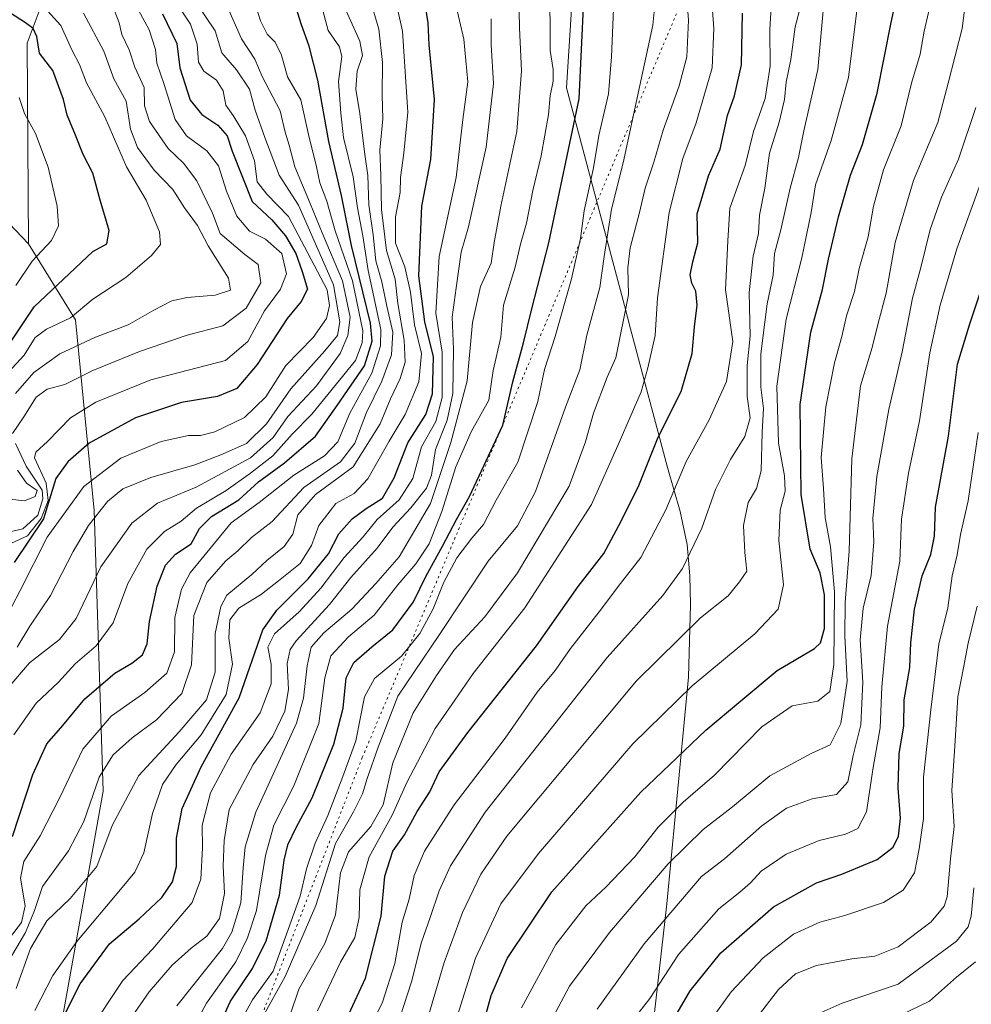
# Model space of a CAD drawing. Units: metres. Extents: x 634422 to 637872, y 4745939 to 4748320.
# Drawn here: x 635930 to 636139, y 4747844 to 4748060 of the extents above; entities that cross this region are included whole.
import ezdxf

# ---------------------------------------------------------------- set-up
doc = ezdxf.new("R2010")
doc.units = ezdxf.units.M
doc.header["$MEASUREMENT"] = 0
doc.linetypes.add('DGN Style 5', pattern=[1.153612, 0.494405, -0.659207])
for name, color, linetype, lineweight in [('Arbolado forestal CxS', 92, 'Continuous', 0), ('Curva de nivel maestra', 30, 'Continuous', 30), ('Curva de nivel normal', 30, 'Continuous', 0), ('Entidad de ámbito territorial', 7, 'Continuous', 0), ('Entidad de ámbito territorial CxS', 92, 'Continuous', 0), ('Vía pecuaria eje', 92, 'DGN Style 5', 0)]:
    doc.layers.add(name, color=color, linetype=linetype, lineweight=lineweight)

msp = doc.modelspace()

# ---------------------------------------------------------------- linework, layer by layer
at = {"layer": 'Arbolado forestal CxS', "color": 92, "linetype": 'Continuous', "lineweight": 0}
msp.add_polyline3d([(635932.3545, 4748010.3603, 857.0549), (635905.4751, 4748038.5407, 872.8429), (635858.1145, 4748126.9215, 893.8027), (635804.3545, 4748189.6861, 928.8999), (635754.2065, 4748249.7795, 959.9377), (635729.1934, 4748278.3467, 979.0423), (635949.232, 4748282.7031, 800.487), (635946.5163, 4748279.5929, 803.0602), (635940.0607, 4748259.1023, 811.6325), (635941.8021, 4748191.8331, 820.6935), (635947.8547, 4748129.7567, 823.9994), (635942.1225, 4748081.3423, 831.765), (635932.0217, 4748054.4057, 849.8912)], close=True, dxfattribs=at)
for points in [[(635949.2321, 4748282.7033, 800.4869), (635946.5163, 4748279.5929, 803.0602), (635940.0607, 4748259.1023, 811.6325), (635941.8021, 4748191.8331, 820.6935), (635947.8547, 4748129.7567, 823.9994), (635942.1225, 4748081.3423, 831.765), (635932.0217, 4748054.4057, 849.8912), (635932.3545, 4748010.3603, 857.0549)], [(635729.1933, 4748278.3469, 979.0422), (635754.2065, 4748249.7795, 959.9377), (635804.3545, 4748189.6861, 928.8999), (635858.1145, 4748126.9215, 893.8027), (635905.4751, 4748038.5407, 872.8429), (635932.3545, 4748010.3603, 857.0549)], [(635967.8369, 4747676.8573, 726.7174), (635947.1427, 4747715.6873, 748.0638), (635936.9917, 4747764.3199, 768.9482), (635936.1641, 4747820.8173, 774.2946), (635948.7079, 4747890.3893, 789.5526), (635946.7433, 4747951.9147, 816.9048), (635942.5953, 4747993.7093, 845.0071), (635932.3545, 4748010.3603, 857.0549), (635932.0217, 4748054.4057, 849.8912), (635942.1225, 4748081.3423, 831.765)], [(635905.4751, 4748038.5407, 872.8429), (635932.3545, 4748010.3603, 857.0549), (635942.5953, 4747993.7093, 845.0071), (635946.7433, 4747951.9147, 816.9048), (635948.7079, 4747890.3893, 789.5526), (635936.1641, 4747820.8173, 774.2946), (635936.9917, 4747764.3199, 768.9482), (635947.1427, 4747715.6873, 748.0638), (635967.8369, 4747676.8573, 726.7174), (635988.6407, 4747658.3521, 712.1406), (636009.3125, 4747644.9237, 697.8665), (636031.3035, 4747629.6243, 680.5954), (636046.3781, 4747611.6035, 666.275), (636075.7287, 4747581.8909, 640.2569), (636096.5645, 4747562.1167, 623.9903), (636118.3097, 4747556.3373, 609.0282), (636143.0287, 4747546.4241, 591.9463), (636139.6817, 4747536.7587, 593.7553)], [(635932.3545, 4748010.3603, 857.0549), (635942.5953, 4747993.7093, 845.0071), (635946.7433, 4747951.9147, 816.9048), (635948.7079, 4747890.3893, 789.5526), (635936.1641, 4747820.8173, 774.2946), (635936.9917, 4747764.3199, 768.9482), (635947.1427, 4747715.6873, 748.0638), (635967.8369, 4747676.8573, 726.7174), (635988.6407, 4747658.3521, 712.1406), (636009.3125, 4747644.9237, 697.8665), (636031.3035, 4747629.6243, 680.5954), (636046.3781, 4747611.6035, 666.275), (636075.7287, 4747581.8909, 640.2569), (636096.5645, 4747562.1167, 623.9903), (636118.3097, 4747556.3373, 609.0282), (636143.0287, 4747546.4241, 591.9463)]]:
    msp.add_polyline3d(points, dxfattribs=at)
at = {"layer": 'Curva de nivel maestra', "color": 30, "linetype": 'Continuous', "lineweight": 30, "flags": 128}
for points, elevation in [([(636031.36, 4747837.1901), (636033.69, 4747845.6601), (636037.21, 4747853.7601), (636047.02, 4747868.3401), (636066.48, 4747890.1701), (636080.76, 4747903.7801), (636088.42, 4747910.2101), (636096.42, 4747916.8801), (636104.55, 4747921.6901), (636105.88, 4747922.9301), (636106.73, 4747926.0701), (636106.76, 4747933.4201), (636105.81, 4747938.2901), (636103.62, 4747943.5001), (636101.63, 4747955.4601), (636101.42, 4747975.1601), (636103.75, 4747991.0601), (636106.31, 4748000.3601), (636107.64, 4748007.0601), (636109.81, 4748016.2901), (636112.49, 4748025.4301), (636115.12, 4748032.2001), (636118.28, 4748043.4301), (636121.34, 4748058.9401), (636124.32, 4748072.5401)], 700), ([(635928.78, 4747880.5101), (635933.24, 4747894.0801), (635936.32, 4747900.7901), (635939.81, 4747904.8001), (635944.69, 4747910.6601), (635951.24, 4747916.3201), (635954.96, 4747918.4501), (635957.31, 4747920.2901), (635958.3, 4747922.7001), (635958.85, 4747927.5801), (635960.54, 4747935.3601), (635962.38, 4747939.9801), (635964.54, 4747942.3801), (635967.96, 4747944.6401), (635969.8, 4747947.9601), (635972.44, 4747950.6201), (635978.4, 4747954.2901), (635982.69, 4747958.2301), (635988.43, 4747962.3801), (635995.23, 4747968.2301), (635999.97, 4747974.9601), (636005.93, 4747983.6201), (636007.61, 4747989.0601), (636007.26, 4747992.9801), (636003.14, 4748010.0601), (636000.89, 4748020.9601), (635998.14, 4748032.8001), (635995.72, 4748046.2501), (635993.86, 4748053.7401), (635992.17, 4748058.4201), (635990.62, 4748063.3001)], 800), ([(635938.29, 4747837.6201), (635943.61, 4747848.2001), (635950.1, 4747856.9401), (635956.6, 4747862.4001), (635961.55, 4747867.1101), (635963.9, 4747870.5201), (635964.75, 4747873.9401), (635964.76, 4747880.1001), (635966, 4747886.6201), (635970.18, 4747895.7601), (635978.47, 4747910.8501), (635983.68, 4747925.7601), (635986.77, 4747930.0801), (635993.58, 4747936.9601), (635998.06, 4747942.4201), (636000.32, 4747946.8201), (636003.24, 4747950.1201), (636006.32, 4747952.4101), (636009.9, 4747954.6501), (636012.45, 4747959.1201), (636015.44, 4747966.8001), (636019.37, 4747972.9501), (636020.84, 4747977.5001), (636021.1, 4747985.6201), (636019.15, 4747993.2901), (636017.88, 4748003.3501), (636018.49, 4748018.6801), (636020.5, 4748028.9101), (636021.28, 4748042.0301), (636020.12, 4748053.9901), (636019.94, 4748058.8101), (636019.11, 4748063.9401)], 775), ([(635973.31, 4747837.2401), (635976.56, 4747844.4001), (635981.42, 4747851.5701), (635984.41, 4747857.6401), (635987.35, 4747867.6301), (635988.36, 4747875.2901), (635989.13, 4747878.6201), (635990.95, 4747882.4501), (635994.5, 4747888.9301), (635999.25, 4747900.7201), (636001.25, 4747908.6101), (636001.94, 4747915.2901), (636003.64, 4747918.6201), (636007.58, 4747922.0901), (636012.18, 4747925.8201), (636016.66, 4747931.9301), (636019.5, 4747937.6501), (636023.08, 4747944.1401), (636026.09, 4747949.9801), (636028.96, 4747955.0001), (636036.3, 4747970.6601), (636038.44, 4747980.1401), (636040.81, 4747988.6801), (636042.62, 4747996.1401), (636046.36, 4748010.6201), (636053.02, 4748042.1801), (636054.04, 4748063.9101)], 750), ([(635928.62, 4747989.1301), (635933.55, 4747996.5801), (635946.42, 4748008.6801), (635949.5, 4748010.4001), (635950, 4748013.2901), (635947.99, 4748019.9601), (635946.44, 4748025.8501), (635944.27, 4748029.9501), (635942.46, 4748034.5601), (635940.76, 4748038.6301), (635939.97, 4748042.0401), (635937.66, 4748048.3801), (635934.73, 4748052.2201), (635934.12, 4748055.8201), (635933.34, 4748057.5901), (635931.64, 4748058.8601), (635928.35, 4748060.9801)], 850), ([(635961.72, 4748060.8401), (635964.86, 4748054.2901), (635965.47, 4748048.9601), (635967.72, 4748041.9201), (635970.33, 4748038.7701), (635973.82, 4748036.4201), (635975.86, 4748034.0601), (635976.97, 4748030.6901), (635981.36, 4748019.6401), (635985.62, 4748015.6401), (635988.61, 4748012.1801), (635990.89, 4748008.3001), (635992.3, 4748004.3201), (635993.43, 4748000.4801), (635992.09, 4747997.7501), (635989.02, 4747994.0101), (635982.46, 4747983.9201), (635977.94, 4747978.7001), (635973.71, 4747976.9001), (635965.84, 4747975.6101), (635955.77, 4747972.2401), (635945.61, 4747966.7001), (635940.93, 4747962.6301), (635938.33, 4747958.9801), (635935.58, 4747950.1501), (635929.21, 4747940.5401)], 825), ([(636000.63, 4747837.4101), (636006.2, 4747849.4301), (636009.63, 4747863.0501), (636010.44, 4747871.7901), (636012.2, 4747877.2701), (636014.74, 4747880.8701), (636017.48, 4747885.9601), (636020.3, 4747890.2901), (636022.3, 4747894.6301), (636028.63, 4747903.3001), (636043.64, 4747922.2901), (636052.81, 4747935.2901), (636058.41, 4747942.5201), (636062.21, 4747949.5801), (636066.06, 4747957.4201), (636070.28, 4747968.0101), (636075.37, 4747978.0301), (636077.75, 4747986.3201), (636078.24, 4747992.2001), (636078.86, 4747996.9501), (636078.6, 4748000.0401), (636077.7, 4748001.7901), (636077.36, 4748003.6301), (636077.94, 4748006.4801), (636079, 4748010.6201), (636078.88, 4748016.9601), (636081.32, 4748025.2901), (636083.9, 4748031.1801), (636085.48, 4748038.5401), (636087.01, 4748042.8501), (636088.54, 4748049.6201), (636088.83, 4748060.9601)], 725), ([(636073.46, 4747839.9801), (636077.34, 4747846.6201), (636084.08, 4747854.9601), (636095.6, 4747865.0801), (636104.98, 4747870.3301), (636110.53, 4747872.1901), (636118.27, 4747875.4601), (636121.81, 4747878.1801), (636122.96, 4747880.5601), (636123.45, 4747884.5001), (636122.92, 4747891.1201), (636123.16, 4747898.7001), (636124.13, 4747904.6601), (636124.22, 4747910.4601), (636125.43, 4747917.5601), (636125.72, 4747922.9601), (636126.49, 4747930.2901), (636128.16, 4747937.6201), (636130.07, 4747942.2901), (636130.86, 4747946.3101), (636131.08, 4747952.7001), (636133.97, 4747968.2401), (636135.94, 4747983.9901), (636138.65, 4747992.8801), (636142.25, 4748003.7901)], 675)]:
    msp.add_lwpolyline(points, dxfattribs=dict(at, elevation=elevation))
at = {"layer": 'Curva de nivel normal', "color": 30, "linetype": 'Continuous', "lineweight": 0, "flags": 128}
for points, elevation in [([(635926.11, 4747980.29), (635931.38, 4747985.96), (635933.8, 4747989.84), (635936.24, 4747991.72), (635941.55, 4747994.18), (635946.42, 4747998.3), (635953.67, 4748002.99), (635959.31, 4748007.83), (635961.24, 4748010.24), (635961.03, 4748013.01), (635958.08, 4748019.94), (635953.78, 4748027.31), (635949.06, 4748038.22), (635945.02, 4748045.72), (635943.5, 4748049.72), (635941.81, 4748052.9), (635939.4, 4748058.24), (635934.33, 4748063.84), (635930.91, 4748069.25), (635929.19, 4748075.62)], 845), ([(636019.48, 4747839.52), (636023.45, 4747852.88), (636027.41, 4747863.85), (636031.47, 4747872.19), (636037.14, 4747880.55), (636065.58, 4747914.62), (636079.58, 4747928.43), (636085.62, 4747933.24), (636088.12, 4747936.32), (636089.72, 4747938.68), (636089.3, 4747942.72), (636088.99, 4747948.67), (636090.07, 4747953.7), (636091.88, 4747956.78), (636092.86, 4747960.67), (636093.09, 4747969.11), (636093.4, 4747974.29), (636092.84, 4747978.96), (636092.79, 4747986.28), (636093.72, 4747993.24), (636094.17, 4747997.25), (636095.51, 4748003.53), (636095.83, 4748008.27), (636097.22, 4748013.48), (636099.24, 4748022.6), (636101.06, 4748029.35), (636102.2, 4748035.17), (636105.32, 4748048.62), (636107.74, 4748075.29)], 710), ([(635987.68, 4747835.54), (635991.54, 4747847.05), (635997.26, 4747857.04), (635999.61, 4747863.34), (636000.7, 4747872.55), (636002.43, 4747877.13), (636007.32, 4747882.64), (636010.04, 4747887.46), (636012.19, 4747896.62), (636016.63, 4747907.62), (636021.71, 4747915.74), (636025.65, 4747921.44), (636032.31, 4747928.65), (636039.48, 4747938.26), (636050.8, 4747957.29), (636054.4, 4747966.96), (636056.13, 4747973.29), (636059.11, 4747981.16), (636061, 4747985.43), (636063.82, 4747999.18), (636063.65, 4748005.17), (636064.15, 4748009.51), (636066.24, 4748017.29), (636067.46, 4748022.62), (636069.39, 4748028.29), (636071.4, 4748035.29), (636074.93, 4748045.06), (636076.6, 4748051.36), (636076.95, 4748059.39), (636076.05, 4748070.96)], 735), ([(636046.25, 4748067.12), (636046.66, 4748059.48), (636046.65, 4748052.76), (636047.32, 4748048.62), (636047.31, 4748046.02), (636046.66, 4748042.87), (636046.28, 4748038.78), (636044.67, 4748029.66), (636042.85, 4748022.05), (636041.43, 4748014.96), (636040.17, 4748010.29), (636038.96, 4748005.29), (636036.45, 4747996.96), (636035.81, 4747989.96), (636034.16, 4747982.62), (636033.2, 4747976.1), (636029.33, 4747969.2), (636025.95, 4747961.55), (636022.88, 4747951.73), (636020.1, 4747944.62), (636017.2, 4747940.26), (636013.26, 4747935.62), (636008.1, 4747928.97), (636002.45, 4747924.28), (635998.6, 4747920.08), (635997.28, 4747915.24), (635995.92, 4747905.28), (635990.46, 4747891.59), (635986.11, 4747882.95), (635984.27, 4747876.29), (635982.29, 4747864.29), (635980.35, 4747858.29), (635977.77, 4747853.04), (635971.3, 4747843.94), (635967.1, 4747836.04)], 755), ([(636005.92, 4747836.15), (636009.88, 4747844.14), (636012.58, 4747852.67), (636014.18, 4747861.73), (636015.74, 4747866.73), (636016.86, 4747871.96), (636019.14, 4747877.29), (636025.59, 4747887.44), (636036.78, 4747902.04), (636043.76, 4747912.1), (636047.76, 4747916.86), (636051.07, 4747921.66), (636057.36, 4747929.7), (636062.07, 4747935.97), (636066.48, 4747941.65), (636071.96, 4747952.08), (636076.42, 4747962.71), (636081.46, 4747971.85), (636085.32, 4747980.23), (636086.68, 4747988.96), (636085.08, 4748000.28), (636085.56, 4748011.07), (636086.05, 4748018.24), (636089.4, 4748027.55), (636091.19, 4748035.03), (636093.75, 4748042.22), (636094.84, 4748049.36), (636094.81, 4748057.35), (636095.4, 4748067.27)], 720), ([(636046.54, 4747839.53), (636050.88, 4747847.66), (636059.62, 4747859.43), (636072.49, 4747874.48), (636080.21, 4747882), (636086.61, 4747886.96), (636094.76, 4747893.81), (636103.86, 4747898.64), (636108, 4747900.58), (636110.35, 4747905.26), (636111.73, 4747914.54), (636111.23, 4747924.43), (636111.28, 4747931.81), (636112.14, 4747943.01), (636112.72, 4747963.25), (636114.67, 4747979.27), (636117.22, 4747987.7), (636118.46, 4747992.72), (636120.3, 4747999.55), (636122.26, 4748010.68), (636126.28, 4748024.29), (636131.58, 4748036.96), (636133.89, 4748045.62), (636136.97, 4748057.63), (636138.19, 4748067.48)], 690), ([(635926.86, 4747927.4), (635930.53, 4747934.42), (635936.42, 4747946.07), (635944.43, 4747957.18), (635952.52, 4747963.4), (635961.42, 4747967.06), (635967.41, 4747968.4), (635970.03, 4747968.35), (635973.12, 4747969.17), (635979.66, 4747972.35), (635984.35, 4747976.89), (635988.72, 4747983.7), (635994.71, 4747989.89), (635997.65, 4747994.02), (635998.32, 4747996.87), (635997.74, 4748000.28), (635989.31, 4748016.4), (635984.58, 4748021.28), (635982.46, 4748024), (635981.87, 4748028.61), (635979.86, 4748034.06), (635977.16, 4748038.49), (635975.54, 4748040.76), (635974.95, 4748043.94), (635973.54, 4748046.24), (635970.72, 4748048.26), (635969.56, 4748050.2), (635969.28, 4748054.18), (635967.84, 4748058.58), (635963.49, 4748065.12)], 820), ([(635929.07, 4747902.74), (635934, 4747909.74), (635938.87, 4747914.29), (635942.52, 4747918.3), (635947.15, 4747922.29), (635950.85, 4747927.29), (635954.06, 4747935.96), (635958.25, 4747943.5), (635962.14, 4747947.32), (635965.77, 4747949.6), (635969.17, 4747952.48), (635975.66, 4747956.29), (635980.98, 4747960.16), (635985.89, 4747963.9), (635990.09, 4747968.68), (635994.42, 4747973.06), (636003.97, 4747984.8), (636005.45, 4747988.69), (636005.59, 4747991.33), (636003.3, 4748002.29), (635999.49, 4748013.26), (635997.71, 4748019.78), (635996.19, 4748023.77), (635995.42, 4748027.25), (635993.68, 4748034.36), (635992.02, 4748041.99), (635989.08, 4748046.98), (635987.76, 4748051.76), (635986.4, 4748054.58), (635984.62, 4748056.36), (635983.18, 4748059.29), (635981.19, 4748065.62)], 805), ([(635929.61, 4747847.14), (635932.75, 4747855.96), (635936.33, 4747861.98), (635941.46, 4747866.86), (635947.26, 4747873.9), (635950.65, 4747882.86), (635956.48, 4747893.88), (635965.36, 4747903.4), (635971.34, 4747910.41), (635973.2, 4747916.47), (635973.24, 4747924.95), (635974.5, 4747930.89), (635975.81, 4747933.36), (635981.24, 4747937.94), (635984.56, 4747941), (635988.36, 4747944.06), (635990.28, 4747946.76), (635991.37, 4747951.01), (635995.23, 4747955.45), (636003.45, 4747961.52), (636009.42, 4747970.97), (636011.65, 4747976.43), (636013.8, 4747980.84), (636014.87, 4747984.43), (636014.67, 4747989.29), (636013.28, 4747997.29), (636012.68, 4748002.62), (636010.79, 4748008.96), (636009.68, 4748017.9), (636009.55, 4748025.38), (636009.29, 4748030.94), (636009.97, 4748037.78), (636009.82, 4748043), (636009.9, 4748050.18), (636009.07, 4748057.48), (636006.89, 4748064.95)], 785), ([(635933.69, 4747842.34), (635937.68, 4747849.99), (635942.89, 4747857.48), (635952.88, 4747869.31), (635955.6, 4747872.65), (635957.57, 4747876.9), (635959.51, 4747885.52), (635961.67, 4747891.88), (635964.68, 4747896.27), (635970.17, 4747902.74), (635975.63, 4747911.59), (635977.04, 4747918.29), (635976.21, 4747923.96), (635976.45, 4747927.96), (635978.4, 4747930.54), (635983.39, 4747933.61), (635987.08, 4747936.54), (635991.82, 4747940.29), (635994.37, 4747944.29), (635995.94, 4747948.62), (635999.65, 4747953.51), (636003.68, 4747955.68), (636006.72, 4747958.91), (636011.39, 4747967.14), (636014.87, 4747973.01), (636017.88, 4747980.16), (636018.45, 4747986.34), (636016.93, 4747992.62), (636016.04, 4747999.79), (636014.8, 4748005.33), (636012.77, 4748010.55), (636012.78, 4748016.32), (636013.78, 4748021.63), (636013.87, 4748024.96), (636014.56, 4748030.29), (636015.47, 4748039.29), (636014.26, 4748056.99), (636012.25, 4748066.25)], 780), ([(636039.75, 4748065.01), (636039.91, 4748057.72), (636040.37, 4748048.31), (636039.36, 4748035.04), (636035.82, 4748018.64), (636034.36, 4748010.69), (636033.74, 4748006.16), (636031.4, 4748001.03), (636029.63, 4747993.14), (636028.44, 4747980.39), (636024.84, 4747966.86), (636020.41, 4747953.47), (636013.55, 4747941.81), (636008.44, 4747935.96), (636003.2, 4747930.35), (635997.02, 4747925.13), (635994.28, 4747922), (635993.39, 4747917.87), (635992.62, 4747910.77), (635991.06, 4747905.29), (635982.14, 4747885.8), (635979.81, 4747878.2), (635979.34, 4747873.6), (635978.86, 4747865.96), (635976.87, 4747859.51), (635974.82, 4747855.96), (635964.8, 4747843.39)], 760), ([(636040.39, 4747842.9), (636047.9, 4747856.82), (636054.46, 4747865.32), (636058.86, 4747869.41), (636065.17, 4747876.04), (636070.32, 4747882.5), (636075.82, 4747888.01), (636082.66, 4747893.96), (636093.01, 4747904.51), (636099.68, 4747909.1), (636105.31, 4747910.18), (636107.9, 4747912.24), (636108.82, 4747918.15), (636108.94, 4747934.11), (636108.06, 4747944), (636106.9, 4747950.42), (636106.58, 4747956.77), (636106.03, 4747963.55), (636107.03, 4747974.65), (636108.92, 4747984.33), (636110.57, 4747990.1), (636111.59, 4747994.62), (636113.34, 4747999.96), (636114.36, 4748004.96), (636116.3, 4748011.96), (636117.48, 4748018.62), (636119.69, 4748026.62), (636123.6, 4748036.29), (636125.85, 4748045.62), (636127.71, 4748051.97), (636128.58, 4748057.01), (636130.54, 4748065.3)], 695), ([(635926.68, 4747856.29), (635930.75, 4747861.62), (635931.62, 4747865.29), (635930.57, 4747871.33), (635931.32, 4747874.97), (635934.89, 4747880.62), (635939.18, 4747889.01), (635944.24, 4747899.61), (635950.47, 4747906.83), (635957.8, 4747912.08), (635962.62, 4747916.29), (635964.33, 4747920.96), (635964.4, 4747928.5), (635965.86, 4747934.71), (635967.72, 4747938.31), (635976.76, 4747949.22), (635982.86, 4747953.72), (635990.5, 4747959.68), (635997.19, 4747963.92), (636000.09, 4747967.01), (636002.76, 4747973.28), (636007.55, 4747982.06), (636009.48, 4747988.02), (636009.51, 4747991.63), (636006.77, 4748004.58), (636005.58, 4748012.12), (636004.41, 4748018.25), (636003.5, 4748025.06), (636001.32, 4748033.71), (636000.76, 4748039.06), (636000.28, 4748045.96), (636000.97, 4748051.44), (636000.48, 4748053.56), (635998.01, 4748057.18), (635996.01, 4748064.62)], 795), ([(635927.33, 4747912.47), (635932.54, 4747918.56), (635939.1, 4747923.63), (635942.76, 4747928.27), (635948.2, 4747939.62), (635954.96, 4747949.19), (635960.61, 4747953.53), (635969.07, 4747957.03), (635980.96, 4747963.49), (635985.96, 4747967.92), (635989.17, 4747972.53), (635995.47, 4747979.29), (636000.61, 4747986.33), (636002.28, 4747990.29), (636002.79, 4747994.29), (636001.15, 4748002.26), (635996.65, 4748012.83), (635994.07, 4748019.26), (635990.68, 4748027.29), (635989.41, 4748032), (635988.57, 4748034.86), (635987.45, 4748039.57), (635983.54, 4748047.08), (635981.93, 4748050.87), (635978.98, 4748055.35), (635975.48, 4748063.29)], 810), ([(635929.86, 4747922), (635932.58, 4747926.62), (635937.16, 4747933.29), (635942.12, 4747942.96), (635945.46, 4747948.68), (635949.63, 4747953.89), (635952.96, 4747956.68), (635959.14, 4747959.2), (635968.76, 4747961.92), (635974.49, 4747964.15), (635980.06, 4747966.6), (635984.46, 4747970.96), (635989.81, 4747978.62), (635997.28, 4747986.96), (636000.01, 4747990.29), (636000.58, 4747993.32), (635999.17, 4748001.42), (635991.48, 4748018.84), (635987.25, 4748025.45), (635984.13, 4748033.67), (635982.02, 4748039.71), (635980.77, 4748044.29), (635977.92, 4748048.52), (635974.69, 4748052.29), (635973.21, 4748057.08), (635968.88, 4748063.59)], 815), ([(635945.47, 4747837.62), (635952.98, 4747848.91), (635959.47, 4747855.78), (635968.2, 4747865.98), (635970.1, 4747871.15), (635970.43, 4747877.97), (635970.41, 4747882.98), (635972.19, 4747890.05), (635976.72, 4747898.5), (635983.12, 4747907.6), (635985.53, 4747913.96), (635985.49, 4747918.29), (635984.78, 4747921.96), (635986.21, 4747924.9), (635991.62, 4747929.75), (635996.41, 4747934.9), (636001.48, 4747941.62), (636005.64, 4747946.2), (636008.74, 4747949.96), (636013.54, 4747954.26), (636016.55, 4747958.97), (636018.44, 4747965.88), (636021.56, 4747971.47), (636022.95, 4747976.74), (636022.99, 4747986.68), (636021.62, 4747995.18), (636022.32, 4748007.62), (636026.01, 4748024.96), (636027.47, 4748037.62), (636028.59, 4748045.9), (636027.73, 4748055.26), (636025.81, 4748063.44)], 770), ([(635977.59, 4747837.81), (635981.38, 4747844.68), (635985.97, 4747850.99), (635991.88, 4747867.44), (635993.22, 4747873.36), (635995.11, 4747879.02), (635997.92, 4747885.1), (636001.22, 4747893.62), (636004.06, 4747901.42), (636005.92, 4747911.13), (636008.13, 4747915.08), (636014.07, 4747920.04), (636018.06, 4747924.96), (636020.99, 4747930.38), (636023.36, 4747936.2), (636026.2, 4747941.58), (636029.45, 4747945.86), (636032.04, 4747948.85), (636034.8, 4747954.22), (636039.59, 4747962.51), (636043.94, 4747975.86), (636045.39, 4747982.85), (636047.76, 4747990.09), (636051.34, 4748002.75), (636053.27, 4748011.57), (636054.12, 4748017.62), (636056.14, 4748027.09), (636057.34, 4748034.12), (636059.4, 4748043.3), (636060.05, 4748051.41), (636060.6, 4748063.56)], 745), ([(635983.44, 4747840.58), (635988.6, 4747849.83), (635995.31, 4747865.39), (635999.6, 4747878.92), (636003.51, 4747885.91), (636005.54, 4747889.8), (636006.51, 4747893.17), (636008.98, 4747900.03), (636013.23, 4747911.26), (636022.42, 4747924.76), (636033.09, 4747940.85), (636039.47, 4747948.6), (636043.43, 4747956.08), (636049.99, 4747974.62), (636053.14, 4747982.81), (636054.66, 4747990.36), (636057.51, 4748000.82), (636058.45, 4748007.63), (636060.12, 4748017.99), (636062.61, 4748028.15), (636069.13, 4748058.32), (636069.55, 4748062.73)], 740), ([(635995.63, 4747842.29), (636000.66, 4747852.96), (636003.8, 4747858.32), (636004.79, 4747862.71), (636004.9, 4747868.78), (636006.99, 4747876.03), (636012.02, 4747885.13), (636015.24, 4747892.31), (636021.42, 4747904.19), (636025.76, 4747910.34), (636029.76, 4747916.23), (636041.12, 4747930.62), (636055.71, 4747953.27), (636061.8, 4747966.88), (636066.56, 4747977.99), (636068.02, 4747983.22), (636069.67, 4747990.29), (636070.15, 4747998.54), (636072.7, 4748017.28), (636075.72, 4748029.13), (636078.64, 4748036.9), (636082.18, 4748048.96), (636082.5, 4748057.57), (636082.04, 4748063.48)], 730), ([(636013.76, 4747840.96), (636016.24, 4747848.62), (636018.48, 4747857.29), (636020.38, 4747862.7), (636022.31, 4747868.6), (636024.81, 4747874.08), (636032.43, 4747885.84), (636059.13, 4747919.75), (636071.3, 4747933.31), (636075.62, 4747939.2), (636079.9, 4747948.06), (636082.86, 4747956.53), (636086.14, 4747963.12), (636089.34, 4747968.14), (636090.45, 4747972.29), (636089.79, 4747976.96), (636089.8, 4747983.75), (636090.49, 4747990.14), (636090.26, 4747999.75), (636091.14, 4748007.72), (636092.29, 4748012.66), (636092.51, 4748016.71), (636093.72, 4748022.58), (636094.74, 4748030.27), (636096.86, 4748037.04), (636098, 4748042.03), (636098.36, 4748045.86), (636099.4, 4748050.83), (636100.31, 4748057.93), (636101.91, 4748064.11)], 715), ([(635925.69, 4747849.42), (635931.68, 4747859.41), (635933.66, 4747864.26), (635935.36, 4747869.49), (635941.06, 4747877.36), (635944.45, 4747883.79), (635947.83, 4747893.5), (635950.84, 4747898.42), (635955.07, 4747902.14), (635960.34, 4747906.04), (635965.89, 4747911.86), (635968.02, 4747918.12), (635968.55, 4747928.92), (635971.41, 4747936.17), (635975.59, 4747940.94), (635978.22, 4747943.08), (635981.16, 4747946.01), (635985.73, 4747949.51), (635992.63, 4747956.96), (636000.69, 4747962.6), (636003.82, 4747966.68), (636006.36, 4747973.41), (636009.77, 4747980.28), (636011.89, 4747986.07), (636012.19, 4747991.05), (636010.83, 4747996.73), (636009.72, 4748002.06), (636008.44, 4748006.67), (636007.88, 4748012.39), (636006.91, 4748018.97), (636006.72, 4748025.38), (636006.04, 4748029.96), (636004.92, 4748038.96), (636004.05, 4748044.29), (636004.37, 4748048.24), (636005.49, 4748051.68), (636004.94, 4748054.81), (636001.93, 4748061.47)], 790), ([(635955.9, 4748062.58), (635958.77, 4748057.3), (635960.14, 4748053.02), (635960.43, 4748050.02), (635962.06, 4748045.29), (635964.49, 4748037.65), (635966.96, 4748034.1), (635971.43, 4748030.79), (635973.95, 4748027.52), (635975.71, 4748021.91), (635977.94, 4748016.48), (635980.74, 4748013.19), (635984.23, 4748011.4), (635987.82, 4748008.26), (635988.89, 4748003.84), (635987.58, 4748000.48), (635984.07, 4747995.71), (635980.42, 4747988.96), (635975.51, 4747984.79), (635959.14, 4747980.58), (635947.06, 4747975.72), (635941.54, 4747972.25), (635936.5, 4747967.09), (635933.92, 4747964.75), (635933.6, 4747963.46), (635936.18, 4747957.93), (635936.61, 4747954.12), (635935.1, 4747950.21), (635932.1, 4747946.42), (635928.6, 4747944.79)], 830), ([(635928.78, 4747968.83), (635931.32, 4747972.48), (635933.99, 4747976.78), (635936.42, 4747978.54), (635940.26, 4747979.59), (635946.45, 4747982.63), (635956.64, 4747986.8), (635967.09, 4747990.41), (635974.92, 4747992.41), (635980.04, 4747996.29), (635983.21, 4748001.88), (635982.66, 4748005.88), (635979.7, 4748008.07), (635974.33, 4748012.68), (635972.62, 4748017.09), (635969.22, 4748024.2), (635966.26, 4748028.1), (635962.92, 4748031.28), (635958.82, 4748037.24), (635957.77, 4748040.66), (635957.7, 4748044.65), (635955.61, 4748049.14), (635954.39, 4748052.92), (635952.75, 4748056.29), (635952.17, 4748058.86), (635950.88, 4748062.24)], 835), ([(635929.48, 4747977.62), (635933.51, 4747982.21), (635939.18, 4747986.29), (635947.01, 4747989.96), (635954.13, 4747992.61), (635959.8, 4747995.88), (635963.76, 4747997.89), (635967.09, 4747998.64), (635973.25, 4747999.12), (635976.61, 4748000.27), (635976.18, 4748002.88), (635971.71, 4748009.96), (635969.36, 4748014.41), (635966.54, 4748018.29), (635963.92, 4748022.29), (635959.83, 4748026.57), (635956.22, 4748031.48), (635954.7, 4748035.53), (635953.71, 4748041.7), (635951.04, 4748046.54), (635948.85, 4748052.64), (635944.34, 4748060.97)], 840), ([(636024.3, 4747834.73), (636030.29, 4747853.79), (636035.86, 4747865.7), (636044.1, 4747876.76), (636064.76, 4747900.77), (636077.76, 4747913.53), (636091.53, 4747924.88), (636096.59, 4747930.35), (636097.8, 4747935.65), (636096.73, 4747945.4), (636097.04, 4747952.03), (636098.13, 4747956.19), (636098.02, 4747959.53), (636096.67, 4747966.67), (636096.35, 4747979.19), (636098.36, 4747993.86), (636101.82, 4748007.29), (636103.84, 4748017.29), (636104.79, 4748023.3), (636108.2, 4748033.06), (636112.01, 4748046.88), (636113.93, 4748062.14)], 705), ([(636033.71, 4748059.68), (636033.75, 4748054.04), (636034.24, 4748045.55), (636032.64, 4748031.6), (636028.74, 4748014.1), (636027.16, 4748008.54), (636026.03, 4748000.78), (636025.18, 4747994.29), (636025.49, 4747987.29), (636025.33, 4747977.62), (636024.07, 4747971.76), (636021.48, 4747965.28), (636020.63, 4747959.69), (636019.53, 4747956.85), (636016.08, 4747952.49), (636012.17, 4747948.29), (636008.76, 4747943.71), (636002.93, 4747937.29), (635998.28, 4747931.37), (635990.99, 4747923.4), (635989.67, 4747921.5), (635989.01, 4747918.42), (635989.31, 4747912.74), (635988.5, 4747907.95), (635985.88, 4747902.47), (635981.59, 4747896.3), (635976.31, 4747886.39), (635975.19, 4747879.61), (635974.99, 4747874.08), (635975.28, 4747867.97), (635974.16, 4747862.54), (635971.41, 4747858.62), (635967.99, 4747856.04), (635963.81, 4747852.26), (635958.74, 4747846.45), (635955, 4747840.96)], 765), ([(635930.26, 4748042.47), (635931.47, 4748038.98), (635933.82, 4748034.61), (635936.63, 4748027.17), (635938.61, 4748018.64), (635938.93, 4748014.32), (635937.36, 4748011.1), (635933.15, 4748006.59), (635929.52, 4748001.27)], 855), ([(636056.92, 4747842.67), (636067.25, 4747856.93), (636079.82, 4747871.74), (636084.82, 4747875.58), (636093.04, 4747882.84), (636098.42, 4747886.66), (636104.09, 4747888.73), (636109.42, 4747889.71), (636111.88, 4747892.47), (636113.08, 4747898.21), (636114.73, 4747904.96), (636115.2, 4747914.29), (636114.56, 4747923.62), (636115.24, 4747930.5), (636117, 4747937.72), (636117.56, 4747945.1), (636117.34, 4747950.21), (636118.21, 4747959.41), (636120.88, 4747974.1), (636123.82, 4747986.72), (636126.03, 4747998.47), (636127.9, 4748005.23), (636129.95, 4748013.52), (636132.4, 4748020.6), (636136.11, 4748028.98), (636139.9, 4748040.3)], 685), ([(636063.52, 4747838.62), (636068.52, 4747844.96), (636074.77, 4747854.62), (636083.64, 4747864.62), (636088.18, 4747868.29), (636090.52, 4747870.34), (636092.85, 4747872.91), (636098.37, 4747876.62), (636105.56, 4747879.62), (636111.37, 4747880.99), (636114.1, 4747882.24), (636115.98, 4747885.92), (636117.4, 4747895.62), (636118.94, 4747904.29), (636119.31, 4747913.28), (636120.56, 4747926.59), (636123.25, 4747940.8), (636123.65, 4747950.03), (636125.18, 4747960.14), (636127.61, 4747971.58), (636129.83, 4747986.47), (636132.08, 4747996.92), (636135.77, 4748009.28), (636140.94, 4748023.62)], 680), ([(636080.69, 4747838.65), (636086.32, 4747846.41), (636093.34, 4747853.85), (636099.98, 4747859.04), (636105.76, 4747861.73), (636111.24, 4747863.16), (636119.69, 4747866.04), (636124.03, 4747868.7), (636126.46, 4747872.51), (636127.5, 4747877.76), (636128.49, 4747884.46), (636128.46, 4747893.49), (636130.08, 4747908.26), (636131.82, 4747922.62), (636133.76, 4747930.62), (636134.72, 4747937.59), (636135.86, 4747942.19), (636136.58, 4747946.71), (636138.25, 4747954.06), (636140.46, 4747969.06)], 670), ([(635926.65, 4747946.87), (635931.06, 4747947.91), (635934.36, 4747950.91), (635935.49, 4747954.5), (635935.3, 4747956.42), (635931.82, 4747961.69), (635929.44, 4747966.66)], 835), ([(635928.23, 4747954.44), (635931.41, 4747954.06), (635933.79, 4747955), (635934.23, 4747956.34), (635931.9, 4747957.96), (635929.9, 4747960.76)], 840), ([(636089.32, 4747837.36), (636096.71, 4747846.92), (636100.41, 4747850.4), (636104.98, 4747852.19), (636112.79, 4747853.66), (636117.83, 4747854.22), (636122.89, 4747856.31), (636130.17, 4747861.81), (636133, 4747865.24), (636133.68, 4747867.29), (636134.4, 4747875.62), (636135.18, 4747882.64), (636134.66, 4747890.59), (636135.33, 4747900.26), (636135.97, 4747911.08), (636137.19, 4747917.48), (636138.24, 4747922.84), (636140.19, 4747930.96)], 665), ([(636102.72, 4747840.43), (636110.66, 4747843.98), (636122.94, 4747848.14), (636135.68, 4747857.56), (636138.24, 4747860.7), (636138.87, 4747863.02), (636139.49, 4747869.21)], 660), ([(636139.87, 4747852.98), (636135.71, 4747849.65), (636129.76, 4747844.37), (636121.61, 4747840.41)], 655)]:
    msp.add_lwpolyline(points, dxfattribs=dict(at, elevation=elevation))
at = {"layer": 'Entidad de ámbito territorial', "color": 7, "linetype": 'Continuous', "lineweight": 0, "flags": 128}
msp.add_lwpolyline([(636068.2235, 4748285.059), (636066.889, 4748265.912), (636061.249, 4748191.211), (636054.616, 4748113.582), (636050.203, 4748044.604), (636062.912, 4747996.858), (636064.277, 4747991.731), (636072.361, 4747961.36), (636075.109, 4747951.732), (636076.693, 4747944.507), (636077.256, 4747937.656), (636077.434, 4747931.309), (636076.924, 4747915.434), (636072.231, 4747865.753), (636061.652, 4747772.348), (636053.987, 4747680.491), (636048.857, 4747621.792), (636041.462, 4747559.773), (636037.601, 4747533.461), (636026.071, 4747523.8888)], dxfattribs=at)
at = {"layer": 'Entidad de ámbito territorial CxS', "color": 92, "linetype": 'Continuous', "lineweight": 0, "flags": 128}
msp.add_lwpolyline([(634532.3876, 4748254.652), (635675.7409, 4748277.2886), (636068.2235, 4748285.059), (636066.889, 4748265.912), (636061.249, 4748191.211), (636054.616, 4748113.582), (636050.203, 4748044.604), (636062.912, 4747996.858), (636064.277, 4747991.731), (636072.361, 4747961.36), (636075.109, 4747951.732), (636076.693, 4747944.507), (636077.256, 4747937.656), (636077.434, 4747931.309), (636076.924, 4747915.434), (636072.231, 4747865.753), (636061.652, 4747772.348), (636053.987, 4747680.491), (636048.857, 4747621.792), (636041.462, 4747559.773), (636037.601, 4747533.461)], dxfattribs=at)
at = {"layer": 'Vía pecuaria eje', "color": 92, "linetype": 'DGN Style 5', "lineweight": 0}
msp.add_polyline3d([(636214.636, 4748287.9578, 657.3661), (636097.6598, 4748116.109, 727.1096), (636005.4736, 4747897.7883, 748.322), (635862.3389, 4747530.2951, 692.9063), (635698.4795, 4747258.1356, 610.3666), (635407.5848, 4746877.6172, 616.5904), (635203.5433, 4746639.204, 640.5027), (634913.253, 4746441.6277, 640.9889), (634597.7239, 4746294.9207, 711.5117), (634461.1026, 4746236.5083, 772.9882)], dxfattribs=at)

doc.saveas('drawing.dxf')
